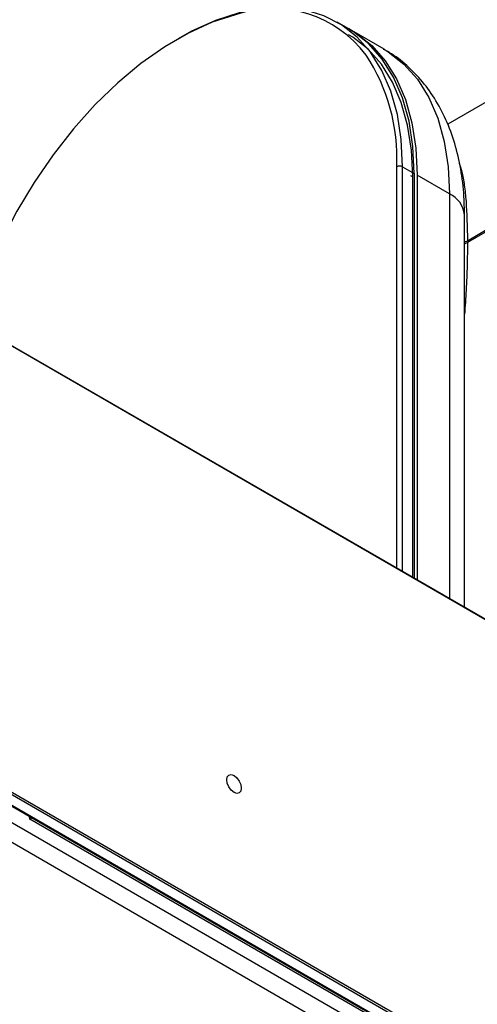
# Model space of a CAD drawing. Units: inches. Extents: x 0.6 to 16.4, y 0.4 to 10.6.
# Drawn here: x 2.9 to 3.2, y 2 to 2.7 of the extents above; entities that cross this region are included whole.
import ezdxf

# ---------------------------------------------------------------- set-up
doc = ezdxf.new("R2010")
doc.units = ezdxf.units.IN
doc.header["$MEASUREMENT"] = 0

msp = doc.modelspace()

# ---------------------------------------------------------------- linework, layer by layer
at = {"color": 7, "linetype": 'Continuous', "lineweight": 25}
for p, q in [((4.17637, 1.75357), (1.32115, 3.40186)), ((4.1766, 1.75306), (1.32138, 3.40135)), ((1.32138, 3.08339), (4.1766, 1.43511)), ((1.31326, 3.07806), (4.16848, 1.42978)), ((4.16903, 1.42983), (1.31381, 3.07812)), ((1.3206, 3.08204), (4.17582, 1.43375)), ((4.14905, 1.42901), (1.34898, 3.04546)), ((1.34898, 3.03168), (4.14905, 1.41523)), ((3.09462, 2.74289), (3.08627, 2.74771)), ((3.11967, 2.72843), (3.09671, 2.74169)), ((3.2499, 2.72384), (3.16516, 2.67492)), ((3.13291, 2.64463), (3.14126, 2.63981)), ((3.13865, 2.6383), (3.14021, 2.6374)), ((3.14021, 2.35173), (3.14021, 2.6374)), ((3.14126, 2.63981), (3.14126, 2.35113)), ((3.14335, 2.6386), (3.14335, 2.34993)), ((3.16631, 2.62534), (3.14335, 2.6386)), ((3.17712, 2.33043), (3.17712, 2.61028)), ((3.17923, 2.59186), (3.19333, 2.6)), ((3.19333, 2.59879), (3.17923, 2.59066)), ((3.17737, 2.58993), (3.17712, 2.59007)), ((2.86691, 2.17944), (2.86656, 2.18136)), ((2.86691, 2.17944), (2.86842, 2.18029)), ((4.121, 1.45547), (2.86691, 2.17944))]:
    msp.add_line(p, q, dxfattribs=at)
at = {"color": 8, "linetype": 'Continuous', "lineweight": 25}
for p, q in [((3.12873, 2.35836), (3.12873, 2.64463)), ((3.13291, 2.35595), (3.13291, 2.64463)), ((3.16631, 2.62534), (3.16631, 2.33667))]:
    msp.add_line(p, q, dxfattribs=at)
at = {"color": 7, "linetype": 'Continuous', "lineweight": 25, "flags": 128}
for points in [[(3.01446, 2.75322), (3.01365, 2.75301), (2.99703, 2.74764), (2.98012, 2.74), (2.96311, 2.73018), (2.9462, 2.7183), (2.92958, 2.70448), (2.91346, 2.6889), (2.89802, 2.67174), (2.88344, 2.6532), (2.8699, 2.63349), (2.85755, 2.61285), (2.84654, 2.59152), (2.83699, 2.56975), (2.82902, 2.54779), (2.82481, 2.53381)], [(3.13291, 2.64463), (3.13197, 2.66397), (3.12918, 2.682), (3.12457, 2.69852), (3.11819, 2.71333), (3.11012, 2.72625), (3.10044, 2.73715), (3.08928, 2.74588), (3.07677, 2.75234), (3.06305, 2.75646), (3.04828, 2.7582), (3.03263, 2.75753), (3.01629, 2.75445), (2.99946, 2.74901), (2.98232, 2.74127), (2.97263, 2.73594)], [(3.14021, 2.6374), (3.1393, 2.65642), (3.13655, 2.67416), (3.13202, 2.6904), (3.12574, 2.70497), (3.1178, 2.71768), (3.10828, 2.7284), (3.09731, 2.73698), (3.09434, 2.73879)], [(3.14126, 2.63981), (3.14032, 2.65915), (3.13754, 2.67718), (3.13292, 2.6937), (3.12654, 2.70851), (3.11847, 2.72143), (3.1088, 2.73232), (3.09764, 2.74105), (3.09462, 2.74289)], [(3.09566, 2.74228), (3.09972, 2.73985), (3.11088, 2.73112), (3.12056, 2.72023), (3.12863, 2.7073), (3.13501, 2.69249), (3.13962, 2.67597), (3.14241, 2.65794), (3.14335, 2.6386)], [(3.01781, 2.20141), (3.01741, 2.19933), (3.01628, 2.19803), (3.01459, 2.1977), (3.01259, 2.1984), (3.01059, 2.20001), (3.0089, 2.20229), (3.00777, 2.2049), (3.00737, 2.20744), (3.00777, 2.20951), (3.0089, 2.21082), (3.01059, 2.21115), (3.01259, 2.21045), (3.01459, 2.20884), (3.01628, 2.20655), (3.01741, 2.20395), (3.01781, 2.20141)]]:
    msp.add_lwpolyline(points, dxfattribs=at)
at = {"color": 8, "linetype": 'Continuous', "lineweight": 25, "flags": 128}
msp.add_lwpolyline([(3.11967, 2.72843), (3.12269, 2.72659), (3.13385, 2.71786), (3.14352, 2.70697), (3.1516, 2.69404), (3.15798, 2.67923), (3.16259, 2.66272), (3.16538, 2.64468), (3.16631, 2.62534)], dxfattribs=at)
at = {"color": 8, "linetype": 'Continuous', "lineweight": 25}
for centre, radius, start, end in [((3.04058, 2.67452), 0.08292, 36.82271, 108.36129), ((3.15865, 2.60844), 0.01856, 5.6948, 65.62534)]:
    msp.add_arc(centre, radius, start, end, dxfattribs=at)
at = {"color": 7, "linetype": 'Continuous', "lineweight": 25}
for centre, radius, start, end in [((2.99505, 2.65082), 0.13382, 357.34838, 33.26076), ((3.13082, 2.6406), 0.00454, 62.60967, 117.39033)]:
    msp.add_arc(centre, radius, start, end, dxfattribs=at)
for points, knots in [([(3.17712, 2.61028), (3.17707, 2.61388), (3.17691, 2.6242), (3.17514, 2.64064), (3.17115, 2.65909), (3.16513, 2.67623), (3.15719, 2.69174), (3.14751, 2.70542), (3.1362, 2.71689), (3.12673, 2.72453), (3.12074, 2.72761), (3.11937, 2.72832)], [0, 0, 0, 0, 0.071656, 0.205009, 0.338289, 0.470088, 0.599168, 0.724627, 0.846308, 0.964823, 1, 1, 1, 1]), ([(3.17712, 2.59107), (3.17749, 2.59116), (3.17828, 2.59133), (3.1789, 2.59167), (3.17923, 2.59186)], [0, 0, 0, 0, 0.459854, 1, 1, 1, 1]), ([(3.17737, 2.58993), (3.17757, 2.58997), (3.17828, 2.59012), (3.17884, 2.59043), (3.17923, 2.59066)], [0, 0, 0, 0, 0.282545, 1, 1, 1, 1])]:
    msp.add_open_spline(points, degree=3, knots=knots, dxfattribs=at)
at = {"color": 8, "linetype": 'Continuous', "lineweight": 25}
for points, knots in [([(3.17335, 2.64725), (3.17401, 2.64531), (3.17549, 2.64097), (3.17703, 2.63162), (3.17874, 2.61653), (3.17903, 2.60174), (3.17923, 2.59186)], [0, 0, 0, 0, 0.169654, 0.379206, 0.58526, 1, 1, 1, 1]), ([(3.17923, 2.59066), (3.17918, 2.58527), (3.17909, 2.57447), (3.17838, 2.55717), (3.17753, 2.54519), (3.17712, 2.5394)], [0, 0, 0, 0, 0.3391988, 0.6807849, 1, 1, 1, 1])]:
    msp.add_open_spline(points, degree=3, knots=knots, dxfattribs=at)

doc.saveas('drawing.dxf')
